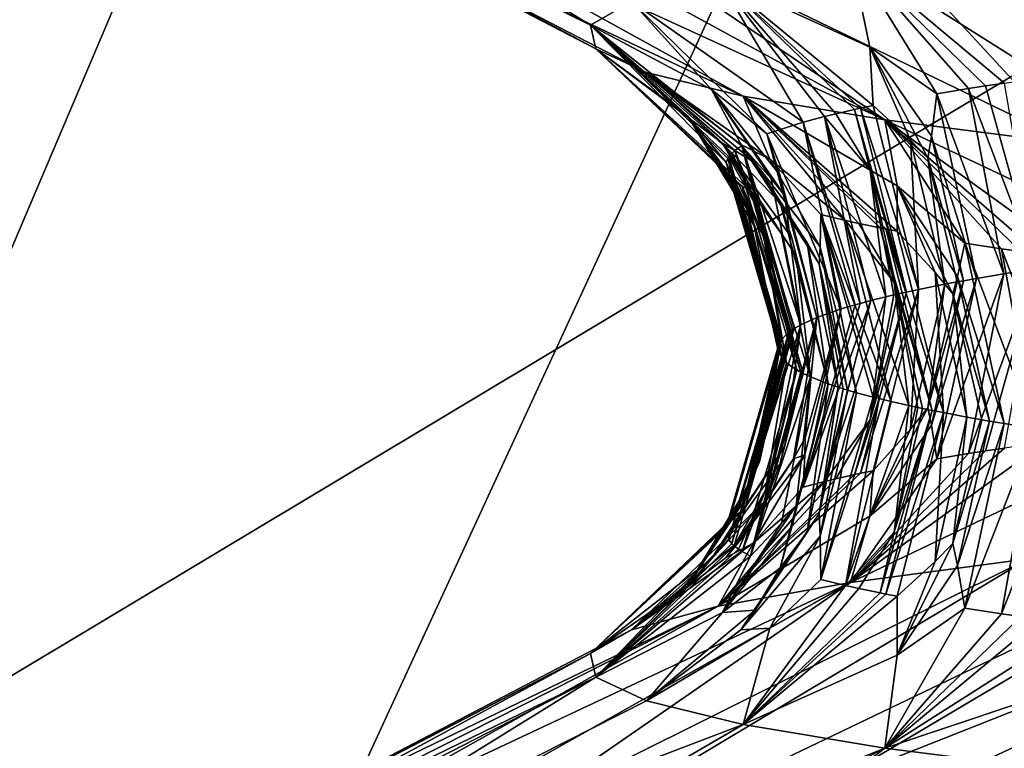
# Model space of a CAD drawing. Extents: x -37.5 to 37.5, y -37.5 to 37.5.
# Drawn here: x -10.2 to -9.5, y -22.1 to -21.6 of the extents above; entities that cross this region are included whole.
import ezdxf

# ---------------------------------------------------------------- set-up
doc = ezdxf.new("R2010")
doc.units = 0
doc.header["$MEASUREMENT"] = 0

msp = doc.modelspace()

# ---------------------------------------------------------------- linework, layer by layer
for points in [[(-36.324932, -8.469787), (32.89505, 17.582769), (-24.59314, -28.0431)], [(-24.59314, -28.0431), (32.89505, 17.582769), (-22.706377, -29.591526)], [(-22.706377, -29.591526), (32.89505, 17.582769), (36.801109, 6.075888)], [(-22.706377, -29.591526), (36.801109, 6.075888), (-3.655971, -37.119698)], [(-30.051208, -21.534391, 9), (-29.330534, -22.506109, 9), (-10.140455, -7.892633, 9)], [(-29.330534, -22.506109, 9), (-28.578451, -23.453728, 9), (-10.140455, -7.892633, 9)], [(-28.578451, -23.453728, 9), (-9.690269, -8.439263, 9), (-10.140455, -7.892633, 9)], [(-28.578451, -23.453728, 9), (-27.795765, -24.376232, 9), (-9.690269, -8.439263, 9)], [(-27.795765, -24.376232, 9), (-26.983315, -25.272633, 9), (-9.690269, -8.439263, 9)], [(-26.983315, -25.272633, 9), (-9.210655, -8.960264, 9), (-9.690269, -8.439263, 9)], [(-26.983315, -25.272633, 9), (-26.14197, -26.14197, 9), (-9.210655, -8.960264, 9)], [(-9.210655, -8.960264, 9), (-26.14197, -26.14197, 9), (-8.703068, -9.454052, 9)], [(-26.14197, -26.14197, 9), (-25.272633, -26.983315, 9), (-8.703068, -9.454052, 9)], [(-8.703068, -9.454052, 9), (-25.272633, -26.983315, 9), (-24.376232, -27.795765, 9)], [(-8.703068, -9.454052, 9), (-24.376232, -27.795765, 9), (-8.16905, -9.919129, 9)], [(-8.16905, -9.919129, 9), (-24.376232, -27.795765, 9), (-23.453728, -28.578451, 9)], [(-8.16905, -9.919129, 9), (-23.453728, -28.578451, 9), (-22.506109, -29.330534, 9)], [(-8.16905, -9.919129, 9), (-22.506109, -29.330534, 9), (-7.610223, -10.354081, 9)], [(-7.610223, -10.354081, 9), (-22.506109, -29.330534, 9), (-21.534391, -30.051208, 9)], [(-7.610223, -10.354081, 9), (-21.534391, -30.051208, 9), (-7.028284, -10.757589, 9)], [(-7.028284, -10.757589, 9), (-21.534391, -30.051208, 9), (-20.539614, -30.739704, 9)], [(-7.028284, -10.757589, 9), (-20.539614, -30.739704, 9), (-19.522842, -31.395285, 9)], [(-7.028284, -10.757589, 9), (-19.522842, -31.395285, 9), (-6.425, -11.128427, 9)], [(-6.425, -11.128427, 9), (-19.522842, -31.395285, 9), (-18.485165, -32.017242, 9)], [(-6.425, -11.128427, 9), (-18.485165, -32.017242, 9), (-17.427692, -32.604919, 9)], [(-6.425, -11.128427, 9), (-17.427692, -32.604919, 9), (-5.802204, -11.465466, 9)], [(-5.802204, -11.465466, 9), (-17.427692, -32.604919, 9), (-16.351559, -33.157681, 9)], [(-5.802204, -11.465466, 9), (-16.351559, -33.157681, 9), (-15.257915, -33.674934, 9)], [(-5.802204, -11.465466, 9), (-15.257915, -33.674934, 9), (-5.161786, -11.767687, 9)], [(-5.161786, -11.767687, 9), (-15.257915, -33.674934, 9), (-14.147932, -34.156132, 9)], [(-5.161786, -11.767687, 9), (-14.147932, -34.156132, 9), (-4.505692, -12.034169, 9)], [(-4.505692, -12.034169, 9), (-14.147932, -34.156132, 9), (-13.0228, -34.60075, 9)], [(-4.505692, -12.034169, 9), (-13.0228, -34.60075, 9), (-11.883722, -35.00832, 9)], [(-4.505692, -12.034169, 9), (-11.883722, -35.00832, 9), (-3.835915, -12.264104, 9)], [(-3.835915, -12.264104, 9), (-11.883722, -35.00832, 9), (-10.73192, -35.378399, 9)], [(-3.835915, -12.264104, 9), (-10.73192, -35.378399, 9), (-9.568625, -35.710594, 9)], [(-3.835915, -12.264104, 9), (-9.568625, -35.710594, 9), (-3.154489, -12.456794, 9)], [(-3.154489, -12.456794, 9), (-9.568625, -35.710594, 9), (-8.395084, -36.004551, 9)], [(-10.131036, -21.467638, 32.203671), (-9.790487, -21.635946, 32.465878), (-10.433787, -21.297089, 32.581882)], [(-10.101405, -21.444201, 33.026489), (-10.433787, -21.297089, 32.581882), (-9.790487, -21.635946, 32.465878)], [(-10.094939, -21.491076, 31.382723), (-9.786935, -21.652655, 31.899059), (-10.443063, -21.312052, 31.619246)], [(-10.131036, -21.467638, 32.203671), (-10.443063, -21.312052, 31.619246), (-9.786935, -21.652655, 31.899059)], [(-9.826813, -21.537951, 29.767408), (-9.58277, -21.702827, 30.21586), (-10.248633, -21.339287, 29.958437)], [(-9.99336, -21.514513, 30.568905), (-10.248633, -21.339287, 29.958437), (-9.58277, -21.702827, 30.21586)], [(-10.101405, -21.444201, 33.026489), (-9.790487, -21.635946, 32.465878), (-9.761632, -21.619247, 33.032509)], [(-10.131036, -21.467638, 32.203671), (-9.786935, -21.652655, 31.899059), (-9.790487, -21.635946, 32.465878)], [(-10.094939, -21.491076, 31.382723), (-9.68288, -21.686094, 30.772234), (-9.751017, -21.669371, 31.333899)], [(-10.094939, -21.491076, 31.382723), (-9.751017, -21.669371, 31.333899), (-9.786935, -21.652655, 31.899059)], [(-10.094939, -21.491076, 31.382723), (-9.99336, -21.514513, 30.568905), (-9.68288, -21.686094, 30.772234)], [(-9.99336, -21.514513, 30.568905), (-9.58277, -21.702827, 30.21586), (-9.68288, -21.686094, 30.772234)], [(-9.826813, -21.537951, 29.767408), (-9.451034, -21.71957, 29.666565), (-9.58277, -21.702827, 30.21586)], [(-9.826813, -21.537951, 29.767408), (-9.596894, -21.561388, 28.983194), (-9.451034, -21.71957, 29.666565)], [(-9.596894, -21.561388, 28.983194), (-9.305472, -21.584826, 28.221163), (-9.094608, -21.753082, 28.596355)], [(-9.596894, -21.561388, 28.983194), (-9.094608, -21.753082, 28.596355), (-9.288128, -21.736322, 29.126143)], [(-9.596894, -21.561388, 28.983194), (-9.288128, -21.736322, 29.126143), (-9.451034, -21.71957, 29.666565)], [(-9.469783, -21.632332, 34.462582), (-9.481754, -21.569204, 34.713036), (-9.607052, -21.585876, 34.15789)], [(-9.593441, -21.6513, 33.833614), (-9.607052, -21.585876, 34.15789), (-9.700432, -21.602556, 33.597126)], [(-9.546204, -21.684326, 33.951927), (-9.607052, -21.585876, 34.15789), (-9.593441, -21.6513, 33.833614)], [(-9.469783, -21.632332, 34.462582), (-9.607052, -21.585876, 34.15789), (-9.469726, -21.672607, 34.34024)], [(-9.523707, -21.68062, 34.075043), (-9.607052, -21.585876, 34.15789), (-9.546204, -21.684326, 33.951927)], [(-9.511869, -21.678766, 34.136509), (-9.607052, -21.585876, 34.15789), (-9.523707, -21.68062, 34.075043)], [(-9.498302, -21.676714, 34.204502), (-9.469726, -21.672607, 34.34024), (-9.607052, -21.585876, 34.15789)], [(-9.498302, -21.676714, 34.204502), (-9.607052, -21.585876, 34.15789), (-9.511869, -21.678766, 34.136509)], [(-9.640491, -21.704399, 33.282207), (-9.700432, -21.602556, 33.597126), (-9.761632, -21.619247, 33.032509)], [(-9.593441, -21.6513, 33.833614), (-9.700432, -21.602556, 33.597126), (-9.591035, -21.69268, 33.674103)], [(-9.625497, -21.700426, 33.415237), (-9.700432, -21.602556, 33.597126), (-9.640491, -21.704399, 33.282207)], [(-9.617319, -21.698441, 33.481689), (-9.700432, -21.602556, 33.597126), (-9.625497, -21.700426, 33.415237)], [(-9.604198, -21.695459, 33.581284), (-9.700432, -21.602556, 33.597126), (-9.617319, -21.698441, 33.481689)], [(-9.59991, -21.694534, 33.612236), (-9.591035, -21.69268, 33.674103), (-9.700432, -21.602556, 33.597126)], [(-9.59991, -21.694534, 33.612236), (-9.700432, -21.602556, 33.597126), (-9.604198, -21.695459, 33.581284)], [(-9.705073, -21.681293, 32.824322), (-9.761632, -21.619247, 33.032509), (-9.790487, -21.635946, 32.465878)], [(-9.666103, -21.712696, 33.002327), (-9.761632, -21.619247, 33.032509), (-9.705073, -21.681293, 32.824322)], [(-9.640491, -21.704399, 33.282207), (-9.761632, -21.619247, 33.032509), (-9.666103, -21.712696, 33.002327)], [(-9.721911, -21.700216, 32.185829), (-9.790487, -21.635946, 32.465878), (-9.786935, -21.652655, 31.899059)], [(-9.694909, -21.732721, 32.328053), (-9.790487, -21.635946, 32.465878), (-9.721911, -21.700216, 32.185829)], [(-9.705073, -21.681293, 32.824322), (-9.790487, -21.635946, 32.465878), (-9.683717, -21.721003, 32.721901)], [(-9.693761, -21.73008, 32.41684), (-9.790487, -21.635946, 32.465878), (-9.694909, -21.732721, 32.328053)], [(-9.692886, -21.728758, 32.461235), (-9.790487, -21.635946, 32.465878), (-9.693761, -21.73008, 32.41684)], [(-9.690597, -21.726173, 32.54813), (-9.790487, -21.635946, 32.465878), (-9.692886, -21.728758, 32.461235)], [(-9.688643, -21.724449, 32.606056), (-9.790487, -21.635946, 32.465878), (-9.690597, -21.726173, 32.54813)], [(-9.688643, -21.724449, 32.606056), (-9.683717, -21.721003, 32.721901), (-9.790487, -21.635946, 32.465878)], [(-9.697488, -21.719196, 31.548449), (-9.786935, -21.652655, 31.899059), (-9.751017, -21.669371, 31.333899)], [(-9.677558, -21.752794, 31.654438), (-9.786935, -21.652655, 31.899059), (-9.697488, -21.719196, 31.548449)], [(-9.721911, -21.700216, 32.185829), (-9.786935, -21.652655, 31.899059), (-9.693284, -21.741076, 32.047436)], [(-9.683502, -21.749537, 31.76355), (-9.786935, -21.652655, 31.899059), (-9.677558, -21.752794, 31.654438)], [(-9.686021, -21.74791, 31.818142), (-9.786935, -21.652655, 31.899059), (-9.683502, -21.749537, 31.76355)], [(-9.68923, -21.745466, 31.900068), (-9.786935, -21.652655, 31.899059), (-9.686021, -21.74791, 31.818142)], [(-9.690826, -21.744003, 31.949177), (-9.693284, -21.741076, 32.047436), (-9.786935, -21.652655, 31.899059)], [(-9.690826, -21.744003, 31.949177), (-9.786935, -21.652655, 31.899059), (-9.68923, -21.745466, 31.900068)], [(-9.564641, -21.716999, 33.753971), (-9.593441, -21.6513, 33.833614), (-9.591035, -21.69268, 33.674103)], [(-9.552365, -21.7297, 33.794003), (-9.593441, -21.6513, 33.833614), (-9.564641, -21.716999, 33.753971)], [(-9.54982, -21.714214, 33.846462), (-9.593441, -21.6513, 33.833614), (-9.552365, -21.7297, 33.794003)], [(-9.54982, -21.714214, 33.846462), (-9.546204, -21.684326, 33.951927), (-9.593441, -21.6513, 33.833614)], [(-9.663892, -21.730396, 31.17528), (-9.751017, -21.669371, 31.333899), (-9.68288, -21.686094, 30.772234)], [(-9.67433, -21.733093, 31.343967), (-9.697488, -21.719196, 31.548449), (-9.751017, -21.669371, 31.333899)], [(-9.6845, -21.720142, 31.328341), (-9.751017, -21.669371, 31.333899), (-9.663892, -21.730396, 31.17528)], [(-9.6845, -21.720142, 31.328341), (-9.67433, -21.733093, 31.343967), (-9.751017, -21.669371, 31.333899)], [(-9.498302, -21.676714, 34.204502), (-9.511869, -21.678766, 34.136509), (-9.475715, -21.807629, 34.128387)], [(-9.663008, -21.744242, 32.840912), (-9.705073, -21.681293, 32.824322), (-9.683717, -21.721003, 32.721901)], [(-9.653301, -21.756407, 32.900375), (-9.705073, -21.681293, 32.824322), (-9.663008, -21.744242, 32.840912)], [(-9.656897, -21.741474, 32.934242), (-9.666103, -21.712696, 33.002327), (-9.705073, -21.681293, 32.824322)], [(-9.656897, -21.741474, 32.934242), (-9.705073, -21.681293, 32.824322), (-9.653301, -21.756407, 32.900375)], [(-9.523707, -21.68062, 34.075043), (-9.546204, -21.684326, 33.951927), (-9.498897, -21.811337, 34.005859)], [(-9.511869, -21.678766, 34.136509), (-9.523707, -21.68062, 34.075043), (-9.475715, -21.807629, 34.128387)], [(-9.523707, -21.68062, 34.075043), (-9.498897, -21.811337, 34.005859), (-9.475715, -21.807629, 34.128387)], [(-9.574206, -21.74938, 30.545046), (-9.68288, -21.686094, 30.772234), (-9.58277, -21.702827, 30.21586)], [(-9.574224, -21.781324, 30.707554), (-9.68288, -21.686094, 30.772234), (-9.574206, -21.74938, 30.545046)], [(-9.582229, -21.779774, 30.758841), (-9.68288, -21.686094, 30.772234), (-9.574224, -21.781324, 30.707554)], [(-9.586129, -21.778999, 30.784502), (-9.68288, -21.686094, 30.772234), (-9.582229, -21.779774, 30.758841)], [(-9.601179, -21.775867, 30.888222), (-9.68288, -21.686094, 30.772234), (-9.586129, -21.778999, 30.784502)], [(-9.610593, -21.773781, 30.95747), (-9.663892, -21.730396, 31.17528), (-9.68288, -21.686094, 30.772234)], [(-9.610593, -21.773781, 30.95747), (-9.68288, -21.686094, 30.772234), (-9.601179, -21.775867, 30.888222)], [(-9.518185, -21.814631, 33.896744), (-9.546204, -21.684326, 33.951927), (-9.54982, -21.714214, 33.846462)], [(-9.518185, -21.814631, 33.896744), (-9.498897, -21.811337, 34.005859), (-9.546204, -21.684326, 33.951927)], [(-9.604198, -21.695459, 33.581284), (-9.617319, -21.698441, 33.481689), (-9.593226, -21.738178, 33.511772)], [(-9.59991, -21.694534, 33.612236), (-9.604198, -21.695459, 33.581284), (-9.567643, -21.82431, 33.575264)], [(-9.604198, -21.695459, 33.581284), (-9.593226, -21.738178, 33.511772), (-9.567643, -21.82431, 33.575264)], [(-9.59991, -21.694534, 33.612236), (-9.559006, -21.822456, 33.636921), (-9.591035, -21.69268, 33.674103)], [(-9.59991, -21.694534, 33.612236), (-9.567643, -21.82431, 33.575264), (-9.559006, -21.822456, 33.636921)], [(-9.564641, -21.716999, 33.753971), (-9.591035, -21.69268, 33.674103), (-9.559006, -21.822456, 33.636921)], [(-9.680532, -21.765051, 32.142334), (-9.721911, -21.700216, 32.185829), (-9.693284, -21.741076, 32.047436)], [(-9.675006, -21.777584, 32.189716), (-9.721911, -21.700216, 32.185829), (-9.680532, -21.765051, 32.142334)], [(-9.681062, -21.762266, 32.235741), (-9.694909, -21.732721, 32.328053), (-9.721911, -21.700216, 32.185829)], [(-9.681062, -21.762266, 32.235741), (-9.721911, -21.700216, 32.185829), (-9.675006, -21.777584, 32.189716)], [(-9.613772, -21.836227, 33.177837), (-9.640491, -21.704399, 33.282207), (-9.666103, -21.712696, 33.002327)], [(-9.625497, -21.700426, 33.415237), (-9.640491, -21.704399, 33.282207), (-9.600205, -21.832256, 33.310467)], [(-9.603766, -21.833248, 33.277325), (-9.640491, -21.704399, 33.282207), (-9.613772, -21.836227, 33.177837)], [(-9.600205, -21.832256, 33.310467), (-9.640491, -21.704399, 33.282207), (-9.603766, -21.833248, 33.277325)], [(-9.617319, -21.698441, 33.481689), (-9.625497, -21.700426, 33.415237), (-9.593226, -21.738178, 33.511772)], [(-9.625497, -21.700426, 33.415237), (-9.600205, -21.832256, 33.310467), (-9.592744, -21.830269, 33.376732)], [(-9.582091, -21.827621, 33.465015), (-9.625497, -21.700426, 33.415237), (-9.592744, -21.830269, 33.376732)], [(-9.582091, -21.827621, 33.465015), (-9.593226, -21.738178, 33.511772), (-9.625497, -21.700426, 33.415237)], [(-9.443783, -21.768311, 29.922762), (-9.58277, -21.702827, 30.21586), (-9.451034, -21.71957, 29.666565)], [(-9.446024, -21.801395, 30.04841), (-9.58277, -21.702827, 30.21586), (-9.443783, -21.768311, 29.922762)], [(-9.574206, -21.74938, 30.545046), (-9.58277, -21.702827, 30.21586), (-9.526343, -21.789677, 30.43178)], [(-9.473647, -21.797609, 30.17185), (-9.58277, -21.702827, 30.21586), (-9.446024, -21.801395, 30.04841)], [(-9.486859, -21.795715, 30.233717), (-9.58277, -21.702827, 30.21586), (-9.473647, -21.797609, 30.17185)], [(-9.500476, -21.793703, 30.299635), (-9.58277, -21.702827, 30.21586), (-9.486859, -21.795715, 30.233717)], [(-9.500476, -21.793703, 30.299635), (-9.526343, -21.789677, 30.43178), (-9.58277, -21.702827, 30.21586)], [(-9.656897, -21.741474, 32.934242), (-9.630731, -21.842188, 32.978661), (-9.666103, -21.712696, 33.002327)], [(-9.613772, -21.836227, 33.177837), (-9.666103, -21.712696, 33.002327), (-9.630731, -21.842188, 32.978661)], [(-9.564641, -21.716999, 33.753971), (-9.559006, -21.822456, 33.636921), (-9.540547, -21.81875, 33.760101)], [(-9.552365, -21.7297, 33.794003), (-9.564641, -21.716999, 33.753971), (-9.540547, -21.81875, 33.760101)], [(-9.527363, -21.816278, 33.842117), (-9.54982, -21.714214, 33.846462), (-9.552365, -21.7297, 33.794003)], [(-9.518185, -21.814631, 33.896744), (-9.54982, -21.714214, 33.846462), (-9.527363, -21.816278, 33.842117)], [(-9.648513, -21.7859, 31.44544), (-9.697488, -21.719196, 31.548449), (-9.656736, -21.761196, 31.374937)], [(-9.645398, -21.798796, 31.48057), (-9.697488, -21.719196, 31.548449), (-9.648513, -21.7859, 31.44544)], [(-9.655666, -21.783098, 31.53845), (-9.677558, -21.752794, 31.654438), (-9.697488, -21.719196, 31.548449)], [(-9.655666, -21.783098, 31.53845), (-9.697488, -21.719196, 31.548449), (-9.645398, -21.798796, 31.48057)], [(-9.67433, -21.733093, 31.343967), (-9.656736, -21.761196, 31.374937), (-9.697488, -21.719196, 31.548449)], [(-9.688643, -21.724449, 32.606056), (-9.690597, -21.726173, 32.54813), (-9.671367, -21.767792, 32.518089)], [(-9.688643, -21.724449, 32.606056), (-9.650517, -21.85253, 32.632595), (-9.683717, -21.721003, 32.721901)], [(-9.688643, -21.724449, 32.606056), (-9.671367, -21.767792, 32.518089), (-9.650517, -21.85253, 32.632595)], [(-9.6845, -21.720142, 31.328341), (-9.663892, -21.730396, 31.17528), (-9.628375, -21.792442, 31.228716)], [(-9.6845, -21.720142, 31.328341), (-9.629106, -21.804401, 31.29483), (-9.637596, -21.789639, 31.321543)], [(-9.6845, -21.720142, 31.328341), (-9.637596, -21.789639, 31.321543), (-9.67433, -21.733093, 31.343967)], [(-9.6845, -21.720142, 31.328341), (-9.628375, -21.792442, 31.228716), (-9.629106, -21.804401, 31.29483)], [(-9.648068, -21.850805, 32.690296), (-9.683717, -21.721003, 32.721901), (-9.650517, -21.85253, 32.632595)], [(-9.646717, -21.849943, 32.719143), (-9.683717, -21.721003, 32.721901), (-9.648068, -21.850805, 32.690296)], [(-9.642153, -21.847359, 32.805676), (-9.683717, -21.721003, 32.721901), (-9.646717, -21.849943, 32.719143)], [(-9.663008, -21.744242, 32.840912), (-9.683717, -21.721003, 32.721901), (-9.642153, -21.847359, 32.805676)], [(-9.693761, -21.73008, 32.41684), (-9.694909, -21.732721, 32.328053), (-9.65736, -21.860342, 32.371021)], [(-9.681062, -21.762266, 32.235741), (-9.65736, -21.860342, 32.371021), (-9.694909, -21.732721, 32.328053)], [(-9.692886, -21.728758, 32.461235), (-9.693761, -21.73008, 32.41684), (-9.655826, -21.857698, 32.459473)], [(-9.693761, -21.73008, 32.41684), (-9.65736, -21.860342, 32.371021), (-9.655826, -21.857698, 32.459473)], [(-9.690597, -21.726173, 32.54813), (-9.692886, -21.728758, 32.461235), (-9.671367, -21.767792, 32.518089)], [(-9.671367, -21.767792, 32.518089), (-9.692886, -21.728758, 32.461235), (-9.655826, -21.857698, 32.459473)], [(-9.610593, -21.773781, 30.95747), (-9.627934, -21.769606, 31.096201), (-9.663892, -21.730396, 31.17528)], [(-9.628375, -21.792442, 31.228716), (-9.663892, -21.730396, 31.17528), (-9.627934, -21.769606, 31.096201)], [(-9.531836, -21.817102, 33.814789), (-9.552365, -21.7297, 33.794003), (-9.540547, -21.81875, 33.760101)], [(-9.527363, -21.816278, 33.842117), (-9.552365, -21.7297, 33.794003), (-9.531836, -21.817102, 33.814789)], [(-9.67433, -21.733093, 31.343967), (-9.637596, -21.789639, 31.321543), (-9.656736, -21.761196, 31.374937)], [(-9.576463, -21.826296, 33.509132), (-9.593226, -21.738178, 33.511772), (-9.582091, -21.827621, 33.465015)], [(-9.573573, -21.825634, 33.531181), (-9.593226, -21.738178, 33.511772), (-9.576463, -21.826296, 33.509132)], [(-9.573573, -21.825634, 33.531181), (-9.567643, -21.82431, 33.575264), (-9.593226, -21.738178, 33.511772)], [(-9.690826, -21.744003, 31.949177), (-9.655076, -21.871479, 31.998308), (-9.693284, -21.741076, 32.047436)], [(-9.680532, -21.765051, 32.142334), (-9.693284, -21.741076, 32.047436), (-9.655076, -21.871479, 31.998308)], [(-9.690826, -21.744003, 31.949177), (-9.65213, -21.874407, 31.900452), (-9.655076, -21.871479, 31.998308)], [(-9.690826, -21.744003, 31.949177), (-9.68923, -21.745466, 31.900068), (-9.65213, -21.874407, 31.900452)], [(-9.68923, -21.745466, 31.900068), (-9.667062, -21.787851, 31.845766), (-9.65213, -21.874407, 31.900452)], [(-9.68923, -21.745466, 31.900068), (-9.686021, -21.74791, 31.818142), (-9.667062, -21.787851, 31.845766)], [(-9.653301, -21.756407, 32.900375), (-9.663008, -21.744242, 32.840912), (-9.642153, -21.847359, 32.805676)], [(-9.656897, -21.741474, 32.934242), (-9.653301, -21.756407, 32.900375), (-9.630731, -21.842188, 32.978661)], [(-9.686021, -21.74791, 31.818142), (-9.683502, -21.749537, 31.76355), (-9.667062, -21.787851, 31.845766)], [(-9.683502, -21.749537, 31.76355), (-9.677558, -21.752794, 31.654438), (-9.642076, -21.88092, 31.682928)], [(-9.683502, -21.749537, 31.76355), (-9.642076, -21.88092, 31.682928), (-9.645041, -21.879292, 31.737274)], [(-9.667062, -21.787851, 31.845766), (-9.683502, -21.749537, 31.76355), (-9.645041, -21.879292, 31.737274)], [(-9.655666, -21.783098, 31.53845), (-9.635239, -21.884176, 31.574308), (-9.677558, -21.752794, 31.654438)], [(-9.640479, -21.881735, 31.655764), (-9.677558, -21.752794, 31.654438), (-9.635239, -21.884176, 31.574308)], [(-9.642076, -21.88092, 31.682928), (-9.677558, -21.752794, 31.654438), (-9.640479, -21.881735, 31.655764)], [(-9.547397, -21.81049, 30.631086), (-9.574224, -21.781324, 30.707554), (-9.574206, -21.74938, 30.545046)], [(-9.531586, -21.813272, 30.539268), (-9.574206, -21.74938, 30.545046), (-9.526343, -21.789677, 30.43178)], [(-9.534932, -21.825615, 30.59281), (-9.574206, -21.74938, 30.545046), (-9.531586, -21.813272, 30.539268)], [(-9.547397, -21.81049, 30.631086), (-9.574206, -21.74938, 30.545046), (-9.534932, -21.825615, 30.59281)], [(-9.653301, -21.756407, 32.900375), (-9.642153, -21.847359, 32.805676), (-9.630731, -21.842188, 32.978661)], [(-9.681062, -21.762266, 32.235741), (-9.65804, -21.865625, 32.19416), (-9.65736, -21.860342, 32.371021)], [(-9.681062, -21.762266, 32.235741), (-9.675006, -21.777584, 32.189716), (-9.65804, -21.865625, 32.19416)], [(-9.680532, -21.765051, 32.142334), (-9.655076, -21.871479, 31.998308), (-9.65804, -21.865625, 32.19416)], [(-9.675006, -21.777584, 32.189716), (-9.680532, -21.765051, 32.142334), (-9.65804, -21.865625, 32.19416)], [(-9.637596, -21.789639, 31.321543), (-9.622724, -21.889063, 31.411598), (-9.656736, -21.761196, 31.374937)], [(-9.648513, -21.7859, 31.44544), (-9.656736, -21.761196, 31.374937), (-9.622724, -21.889063, 31.411598)], [(-9.671367, -21.767792, 32.518089), (-9.655826, -21.857698, 32.459473), (-9.650517, -21.85253, 32.632595)], [(-9.628375, -21.792442, 31.228716), (-9.627934, -21.769606, 31.096201), (-9.60272, -21.895325, 31.203499)], [(-9.586913, -21.899498, 31.065086), (-9.627934, -21.769606, 31.096201), (-9.57827, -21.901587, 30.995987)], [(-9.610593, -21.773781, 30.95747), (-9.57827, -21.901587, 30.995987), (-9.627934, -21.769606, 31.096201)], [(-9.59105, -21.898455, 31.099663), (-9.627934, -21.769606, 31.096201), (-9.586913, -21.899498, 31.065086)], [(-9.60272, -21.895325, 31.203499), (-9.627934, -21.769606, 31.096201), (-9.59105, -21.898455, 31.099663)], [(-9.610593, -21.773781, 30.95747), (-9.601179, -21.775867, 30.888222), (-9.57635, -21.817642, 30.856009)], [(-9.565976, -21.904369, 30.903975), (-9.57827, -21.901587, 30.995987), (-9.610593, -21.773781, 30.95747)], [(-9.565976, -21.904369, 30.903975), (-9.610593, -21.773781, 30.95747), (-9.57635, -21.817642, 30.856009)], [(-9.601179, -21.775867, 30.888222), (-9.586129, -21.778999, 30.784502), (-9.57635, -21.817642, 30.856009)], [(-9.586129, -21.778999, 30.784502), (-9.582229, -21.779774, 30.758841), (-9.549376, -21.907846, 30.789162)], [(-9.57635, -21.817642, 30.856009), (-9.586129, -21.778999, 30.784502), (-9.549376, -21.907846, 30.789162)], [(-9.582229, -21.779774, 30.758841), (-9.541533, -21.909399, 30.738049), (-9.549376, -21.907846, 30.789162)], [(-9.582229, -21.779774, 30.758841), (-9.574224, -21.781324, 30.707554), (-9.541533, -21.909399, 30.738049)], [(-9.547397, -21.81049, 30.631086), (-9.541533, -21.909399, 30.738049), (-9.574224, -21.781324, 30.707554)], [(-9.667062, -21.787851, 31.845766), (-9.645041, -21.879292, 31.737274), (-9.65213, -21.874407, 31.900452)], [(-9.655666, -21.783098, 31.53845), (-9.645398, -21.798796, 31.48057), (-9.635239, -21.884176, 31.574308)], [(-9.645398, -21.798796, 31.48057), (-9.648513, -21.7859, 31.44544), (-9.622724, -21.889063, 31.411598)], [(-9.615843, -21.891378, 31.334562), (-9.637596, -21.789639, 31.321543), (-9.629106, -21.804401, 31.29483)], [(-9.615843, -21.891378, 31.334562), (-9.622724, -21.889063, 31.411598), (-9.637596, -21.789639, 31.321543)], [(-9.609121, -21.893465, 31.265202), (-9.629106, -21.804401, 31.29483), (-9.628375, -21.792442, 31.228716)], [(-9.609121, -21.893465, 31.265202), (-9.628375, -21.792442, 31.228716), (-9.60272, -21.895325, 31.203499)], [(-9.498695, -21.917078, 30.485729), (-9.531586, -21.813272, 30.539268), (-9.526343, -21.789677, 30.43178)], [(-9.500476, -21.793703, 30.299635), (-9.477116, -21.920553, 30.371933), (-9.526343, -21.789677, 30.43178)], [(-9.498695, -21.917078, 30.485729), (-9.526343, -21.789677, 30.43178), (-9.477116, -21.920553, 30.371933)], [(-9.500476, -21.793703, 30.299635), (-9.450429, -21.924582, 30.240499), (-9.477116, -21.920553, 30.371933)], [(-9.500476, -21.793703, 30.299635), (-9.486859, -21.795715, 30.233717), (-9.450429, -21.924582, 30.240499)], [(-9.635239, -21.884176, 31.574308), (-9.645398, -21.798796, 31.48057), (-9.622724, -21.889063, 31.411598)], [(-9.612175, -21.892536, 31.296072), (-9.629106, -21.804401, 31.29483), (-9.609121, -21.893465, 31.265202)], [(-9.615843, -21.891378, 31.334562), (-9.629106, -21.804401, 31.29483), (-9.612175, -21.892536, 31.296072)], [(-9.523707, -21.938345, 34.075043), (-9.475715, -21.807629, 34.128387), (-9.498897, -21.811337, 34.005859)], [(-9.511869, -21.936491, 34.136509), (-9.475715, -21.807629, 34.128387), (-9.523707, -21.938345, 34.075043)], [(-9.498302, -21.934439, 34.204506), (-9.475715, -21.807629, 34.128387), (-9.511869, -21.936491, 34.136509)], [(-9.527363, -21.816278, 33.842117), (-9.531836, -21.817102, 33.814789), (-9.552365, -21.905947, 33.794003)], [(-9.527363, -21.816278, 33.842117), (-9.552365, -21.905947, 33.794003), (-9.54982, -21.918343, 33.846462)], [(-9.518185, -21.814631, 33.896744), (-9.54982, -21.918343, 33.846462), (-9.546204, -21.942051, 33.951927)], [(-9.518185, -21.814631, 33.896744), (-9.527363, -21.816278, 33.842117), (-9.54982, -21.918343, 33.846462)], [(-9.547397, -21.81049, 30.631086), (-9.525032, -21.9125, 30.635973), (-9.541533, -21.909399, 30.738049)], [(-9.547397, -21.81049, 30.631086), (-9.534932, -21.825615, 30.59281), (-9.525032, -21.9125, 30.635973)], [(-9.523707, -21.938345, 34.075043), (-9.498897, -21.811337, 34.005859), (-9.546204, -21.942051, 33.951927)], [(-9.518185, -21.814631, 33.896744), (-9.546204, -21.942051, 33.951927), (-9.498897, -21.811337, 34.005859)], [(-9.508976, -21.915339, 30.542734), (-9.534932, -21.825615, 30.59281), (-9.531586, -21.813272, 30.539268)], [(-9.508976, -21.915339, 30.542734), (-9.531586, -21.813272, 30.539268), (-9.498695, -21.917078, 30.485729)], [(-9.59991, -21.952232, 33.612236), (-9.591035, -21.95038, 33.674107), (-9.559006, -21.822456, 33.636921)], [(-9.59991, -21.952232, 33.612236), (-9.559006, -21.822456, 33.636921), (-9.567643, -21.82431, 33.575264)], [(-9.564641, -21.921118, 33.753971), (-9.559006, -21.822456, 33.636921), (-9.591035, -21.95038, 33.674107)], [(-9.556181, -21.906456, 30.835058), (-9.57635, -21.817642, 30.856009), (-9.549376, -21.907846, 30.789162)], [(-9.559501, -21.90576, 30.858021), (-9.57635, -21.817642, 30.856009), (-9.556181, -21.906456, 30.835058)], [(-9.565976, -21.904369, 30.903975), (-9.57635, -21.817642, 30.856009), (-9.559501, -21.90576, 30.858021)], [(-9.564641, -21.921118, 33.753971), (-9.540547, -21.81875, 33.760101), (-9.559006, -21.822456, 33.636921)], [(-9.552365, -21.905947, 33.794003), (-9.540547, -21.81875, 33.760101), (-9.564641, -21.921118, 33.753971)], [(-9.531836, -21.817102, 33.814789), (-9.540547, -21.81875, 33.760101), (-9.552365, -21.905947, 33.794003)], [(-9.582091, -21.827621, 33.465015), (-9.592744, -21.830269, 33.376732), (-9.625497, -21.958126, 33.415237)], [(-9.582091, -21.827621, 33.465015), (-9.625497, -21.958126, 33.415237), (-9.593226, -21.914415, 33.511772)], [(-9.604198, -21.953159, 33.581284), (-9.567643, -21.82431, 33.575264), (-9.593226, -21.914415, 33.511772)], [(-9.59991, -21.952232, 33.612236), (-9.567643, -21.82431, 33.575264), (-9.604198, -21.953159, 33.581284)], [(-9.573573, -21.825634, 33.531181), (-9.593226, -21.914415, 33.511772), (-9.567643, -21.82431, 33.575264)], [(-9.573573, -21.825634, 33.531181), (-9.576463, -21.826296, 33.509132), (-9.593226, -21.914415, 33.511772)], [(-9.576463, -21.826296, 33.509132), (-9.582091, -21.827621, 33.465015), (-9.593226, -21.914415, 33.511772)], [(-9.514429, -21.914392, 30.573793), (-9.525032, -21.9125, 30.635973), (-9.534932, -21.825615, 30.59281)], [(-9.514429, -21.914392, 30.573793), (-9.534932, -21.825615, 30.59281), (-9.508976, -21.915339, 30.542734)], [(-9.625497, -21.958126, 33.415237), (-9.592744, -21.830269, 33.376732), (-9.640491, -21.962099, 33.282207)], [(-9.600205, -21.832256, 33.310467), (-9.640491, -21.962099, 33.282207), (-9.592744, -21.830269, 33.376732)], [(-9.600205, -21.832256, 33.310467), (-9.603766, -21.833248, 33.277325), (-9.640491, -21.962099, 33.282207)], [(-9.603766, -21.833248, 33.277325), (-9.613772, -21.836227, 33.177837), (-9.640491, -21.962099, 33.282207)], [(-9.613772, -21.836227, 33.177837), (-9.639187, -21.939157, 33.151775), (-9.640491, -21.962099, 33.282207)], [(-9.613772, -21.836227, 33.177837), (-9.639065, -21.927145, 33.086792), (-9.639187, -21.939157, 33.151775)], [(-9.613772, -21.836227, 33.177837), (-9.630731, -21.842188, 32.978661), (-9.639065, -21.927145, 33.086792)], [(-9.656897, -21.945688, 32.934246), (-9.666103, -21.970491, 33.002327), (-9.630731, -21.842188, 32.978661)], [(-9.647368, -21.941957, 33.058594), (-9.630731, -21.842188, 32.978661), (-9.666103, -21.970491, 33.002327)], [(-9.656897, -21.945688, 32.934246), (-9.630731, -21.842188, 32.978661), (-9.653301, -21.932743, 32.900379)], [(-9.653301, -21.932743, 32.900379), (-9.630731, -21.842188, 32.978661), (-9.642153, -21.847359, 32.805676)], [(-9.639065, -21.927145, 33.086792), (-9.630731, -21.842188, 32.978661), (-9.647368, -21.941957, 33.058594)], [(-9.648068, -21.850805, 32.690296), (-9.650517, -21.85253, 32.632595), (-9.688643, -21.982332, 32.60606)], [(-9.648068, -21.850805, 32.690296), (-9.688643, -21.982332, 32.60606), (-9.683716, -21.978886, 32.721901)], [(-9.642153, -21.847359, 32.805676), (-9.683716, -21.978886, 32.721901), (-9.663008, -21.948486, 32.840912)], [(-9.642153, -21.847359, 32.805676), (-9.646717, -21.849943, 32.719143), (-9.683716, -21.978886, 32.721901)], [(-9.646717, -21.849943, 32.719143), (-9.648068, -21.850805, 32.690296), (-9.683716, -21.978886, 32.721901)], [(-9.653301, -21.932743, 32.900379), (-9.642153, -21.847359, 32.805676), (-9.663008, -21.948486, 32.840912)], [(-9.69376, -21.987961, 32.41684), (-9.655826, -21.857698, 32.459473), (-9.65736, -21.860342, 32.371021)], [(-9.692885, -21.986641, 32.461235), (-9.655826, -21.857698, 32.459473), (-9.69376, -21.987961, 32.41684)], [(-9.671366, -21.94416, 32.518089), (-9.655826, -21.857698, 32.459473), (-9.692885, -21.986641, 32.461235)], [(-9.688643, -21.982332, 32.60606), (-9.650517, -21.85253, 32.632595), (-9.671366, -21.94416, 32.518089)], [(-9.671366, -21.94416, 32.518089), (-9.650517, -21.85253, 32.632595), (-9.655826, -21.857698, 32.459473)], [(-9.681062, -21.966532, 32.235744), (-9.694909, -21.990604, 32.328056), (-9.65736, -21.860342, 32.371021)], [(-9.69376, -21.987961, 32.41684), (-9.65736, -21.860342, 32.371021), (-9.694909, -21.990604, 32.328056)], [(-9.681062, -21.966532, 32.235744), (-9.65736, -21.860342, 32.371021), (-9.65804, -21.865625, 32.19416)], [(-9.690826, -22.001884, 31.949181), (-9.693284, -21.998957, 32.04744), (-9.655076, -21.871479, 31.998308)], [(-9.680532, -21.969316, 32.142338), (-9.655076, -21.871479, 31.998308), (-9.693284, -21.998957, 32.04744)], [(-9.690826, -22.001884, 31.949181), (-9.655076, -21.871479, 31.998308), (-9.65213, -21.874407, 31.900452)], [(-9.681062, -21.966532, 32.235744), (-9.65804, -21.865625, 32.19416), (-9.675006, -21.953953, 32.18972)], [(-9.680532, -21.969316, 32.142338), (-9.65804, -21.865625, 32.19416), (-9.655076, -21.871479, 31.998308)], [(-9.675006, -21.953953, 32.18972), (-9.65804, -21.865625, 32.19416), (-9.680532, -21.969316, 32.142338)], [(-9.690826, -22.001884, 31.949181), (-9.65213, -21.874407, 31.900452), (-9.68923, -22.003347, 31.90007)], [(-9.68923, -22.003347, 31.90007), (-9.65213, -21.874407, 31.900452), (-9.667062, -21.96422, 31.845768)], [(-9.667062, -21.96422, 31.845768), (-9.65213, -21.874407, 31.900452), (-9.645041, -21.879292, 31.737274)], [(-9.683502, -22.007418, 31.763554), (-9.645041, -21.879292, 31.737274), (-9.677558, -22.010675, 31.65444)], [(-9.667062, -21.96422, 31.845768), (-9.645041, -21.879292, 31.737274), (-9.683502, -22.007418, 31.763554)], [(-9.642076, -21.88092, 31.682928), (-9.677558, -22.010675, 31.65444), (-9.645041, -21.879292, 31.737274)], [(-9.642076, -21.88092, 31.682928), (-9.640479, -21.881735, 31.655764), (-9.677558, -22.010675, 31.65444)], [(-9.640479, -21.881735, 31.655764), (-9.635239, -21.884176, 31.574308), (-9.677558, -22.010675, 31.65444)], [(-9.635239, -21.884176, 31.574308), (-9.655666, -21.987341, 31.538452), (-9.677558, -22.010675, 31.65444)], [(-9.635239, -21.884176, 31.574308), (-9.645398, -21.975132, 31.480572), (-9.655666, -21.987341, 31.538452)], [(-9.635239, -21.884176, 31.574308), (-9.622724, -21.889063, 31.411598), (-9.645398, -21.975132, 31.480572)], [(-9.637596, -21.993805, 31.321543), (-9.656736, -22.018988, 31.374939), (-9.622724, -21.889063, 31.411598)], [(-9.648513, -21.990112, 31.44544), (-9.622724, -21.889063, 31.411598), (-9.656736, -22.018988, 31.374939)], [(-9.645398, -21.975132, 31.480572), (-9.622724, -21.889063, 31.411598), (-9.648513, -21.990112, 31.44544)], [(-9.615843, -21.891378, 31.334562), (-9.637596, -21.993805, 31.321543), (-9.622724, -21.889063, 31.411598)], [(-9.615843, -21.891378, 31.334562), (-9.629106, -21.980671, 31.294832), (-9.637596, -21.993805, 31.321543)], [(-9.615843, -21.891378, 31.334562), (-9.612175, -21.892536, 31.296072), (-9.629106, -21.980671, 31.294832)], [(-9.612175, -21.892536, 31.296072), (-9.609121, -21.893465, 31.265202), (-9.629106, -21.980671, 31.294832)], [(-9.609121, -21.893465, 31.265202), (-9.628375, -21.996576, 31.228718), (-9.629106, -21.980671, 31.294832)], [(-9.609121, -21.893465, 31.265202), (-9.60272, -21.895325, 31.203499), (-9.628375, -21.996576, 31.228718)], [(-9.60272, -21.895325, 31.203499), (-9.627934, -22.027304, 31.096201), (-9.628375, -21.996576, 31.228718)], [(-9.60272, -21.895325, 31.203499), (-9.59105, -21.898455, 31.099663), (-9.627934, -22.027304, 31.096201)], [(-9.59105, -21.898455, 31.099663), (-9.586913, -21.899498, 31.065086), (-9.627934, -22.027304, 31.096201)], [(-9.586913, -21.899498, 31.065086), (-9.610593, -22.031477, 30.95747), (-9.627934, -22.027304, 31.096201)], [(-9.586913, -21.899498, 31.065086), (-9.57827, -21.901587, 30.995987), (-9.610593, -22.031477, 30.95747)], [(-9.565976, -21.904369, 30.903975), (-9.610593, -22.031477, 30.95747), (-9.57827, -21.901587, 30.995987)], [(-9.565976, -21.904369, 30.903975), (-9.57635, -21.993877, 30.856009), (-9.610593, -22.031477, 30.95747)], [(-9.552365, -21.905947, 33.794003), (-9.564641, -21.921118, 33.753971), (-9.59344, -21.982491, 33.833614)], [(-9.54982, -21.918343, 33.846462), (-9.552365, -21.905947, 33.794003), (-9.59344, -21.982491, 33.833614)], [(-9.565976, -21.904369, 30.903975), (-9.559501, -21.90576, 30.858021), (-9.57635, -21.993877, 30.856009)], [(-9.559501, -21.90576, 30.858021), (-9.556181, -21.906456, 30.835058), (-9.57635, -21.993877, 30.856009)], [(-9.556181, -21.906456, 30.835058), (-9.549376, -21.907846, 30.789162), (-9.57635, -21.993877, 30.856009)], [(-9.586129, -22.036695, 30.784502), (-9.549376, -21.907846, 30.789162), (-9.582229, -22.037472, 30.758841)], [(-9.57635, -21.993877, 30.856009), (-9.549376, -21.907846, 30.789162), (-9.586129, -22.036695, 30.784502)], [(-9.582229, -22.037472, 30.758841), (-9.549376, -21.907846, 30.789162), (-9.541533, -21.909399, 30.738049)], [(-9.582229, -22.037472, 30.758841), (-9.541533, -21.909399, 30.738049), (-9.574224, -22.039022, 30.707556)], [(-9.547397, -22.01461, 30.631086), (-9.574224, -22.039022, 30.707556), (-9.541533, -21.909399, 30.738049)], [(-9.547397, -22.01461, 30.631086), (-9.541533, -21.909399, 30.738049), (-9.525032, -21.9125, 30.635973)], [(-9.547397, -22.01461, 30.631086), (-9.525032, -21.9125, 30.635973), (-9.534932, -22.001862, 30.592812)], [(-9.514429, -21.914392, 30.573793), (-9.534932, -22.001862, 30.592812), (-9.525032, -21.9125, 30.635973)], [(-9.593226, -21.914415, 33.511772), (-9.625497, -21.958126, 33.415237), (-9.617318, -21.956139, 33.481689)], [(-9.604198, -21.953159, 33.581284), (-9.593226, -21.914415, 33.511772), (-9.617318, -21.956139, 33.481689)], [(-9.54982, -21.918343, 33.846462), (-9.59344, -21.982491, 33.833614), (-9.546204, -21.942051, 33.951927)], [(-9.514429, -21.914392, 30.573793), (-9.508976, -21.915339, 30.542734), (-9.534932, -22.001862, 30.592812)], [(-9.508976, -21.915339, 30.542734), (-9.531585, -22.017405, 30.539268), (-9.534932, -22.001862, 30.592812)], [(-9.508976, -21.915339, 30.542734), (-9.498695, -21.917078, 30.485729), (-9.531585, -22.017405, 30.539268)], [(-9.498695, -21.917078, 30.485729), (-9.526343, -22.047405, 30.431782), (-9.531585, -22.017405, 30.539268)], [(-9.498695, -21.917078, 30.485729), (-9.477116, -21.920553, 30.371933), (-9.526343, -22.047405, 30.431782)], [(-9.639187, -21.939157, 33.151775), (-9.639065, -21.927145, 33.086792), (-9.647368, -21.941957, 33.058594)], [(-9.564641, -21.921118, 33.753971), (-9.591035, -21.95038, 33.674107), (-9.59344, -21.982491, 33.833614)], [(-9.500476, -22.051432, 30.299637), (-9.526343, -22.047405, 30.431782), (-9.477116, -21.920553, 30.371933)], [(-9.500476, -22.051432, 30.299637), (-9.477116, -21.920553, 30.371933), (-9.450429, -21.924582, 30.240499)], [(-9.500476, -22.051432, 30.299637), (-9.450429, -21.924582, 30.240499), (-9.486859, -22.053446, 30.233717)], [(-9.653301, -21.932743, 32.900379), (-9.663008, -21.948486, 32.840912), (-9.705072, -22.012632, 32.824322)], [(-9.656897, -21.945688, 32.934246), (-9.653301, -21.932743, 32.900379), (-9.705072, -22.012632, 32.824322)], [(-9.469783, -21.9636, 34.462582), (-9.469726, -21.930332, 34.34024), (-9.607052, -22.029383, 34.15789)], [(-9.498302, -21.934439, 34.204506), (-9.607052, -22.029383, 34.15789), (-9.469726, -21.930332, 34.34024)], [(-9.498302, -21.934439, 34.204506), (-9.511869, -21.936491, 34.136509), (-9.607052, -22.029383, 34.15789)], [(-9.694731, -22.011717, 33.044609), (-9.675886, -22.001448, 33.198902), (-9.639187, -21.939157, 33.151775)], [(-9.694731, -22.011717, 33.044609), (-9.639187, -21.939157, 33.151775), (-9.647368, -21.941957, 33.058594)], [(-9.639187, -21.939157, 33.151775), (-9.675886, -22.001448, 33.198902), (-9.640491, -21.962099, 33.282207)], [(-9.511869, -21.936491, 34.136509), (-9.523707, -21.938345, 34.075043), (-9.607052, -22.029383, 34.15789)], [(-9.523707, -21.938345, 34.075043), (-9.546204, -21.942051, 33.951927), (-9.607052, -22.029383, 34.15789)], [(-9.656897, -21.945688, 32.934246), (-9.705072, -22.012632, 32.824322), (-9.666103, -21.970491, 33.002327)], [(-9.684272, -21.998711, 33.030388), (-9.694731, -22.011717, 33.044609), (-9.647368, -21.941957, 33.058594)], [(-9.671366, -21.94416, 32.518089), (-9.692885, -21.986641, 32.461235), (-9.690596, -21.984055, 32.54813)], [(-9.688643, -21.982332, 32.60606), (-9.671366, -21.94416, 32.518089), (-9.690596, -21.984055, 32.54813)], [(-9.684272, -21.998711, 33.030388), (-9.647368, -21.941957, 33.058594), (-9.666103, -21.970491, 33.002327)], [(-9.546204, -21.942051, 33.951927), (-9.59344, -21.982491, 33.833614), (-9.607052, -22.029383, 34.15789)], [(-9.675006, -21.953953, 32.18972), (-9.680532, -21.969316, 32.142338), (-9.72191, -22.031605, 32.185833)], [(-9.681062, -21.966532, 32.235744), (-9.675006, -21.953953, 32.18972), (-9.72191, -22.031605, 32.185833)], [(-9.663008, -21.948486, 32.840912), (-9.683716, -21.978886, 32.721901), (-9.705072, -22.012632, 32.824322)], [(-9.59344, -21.982491, 33.833614), (-9.591035, -21.95038, 33.674107), (-9.700432, -22.046062, 33.597126)], [(-9.59991, -21.952232, 33.612236), (-9.700432, -22.046062, 33.597126), (-9.591035, -21.95038, 33.674107)], [(-9.59991, -21.952232, 33.612236), (-9.604198, -21.953159, 33.581284), (-9.700432, -22.046062, 33.597126)], [(-9.604198, -21.953159, 33.581284), (-9.617318, -21.956139, 33.481689), (-9.700432, -22.046062, 33.597126)], [(-9.617318, -21.956139, 33.481689), (-9.625497, -21.958126, 33.415237), (-9.700432, -22.046062, 33.597126)], [(-9.625497, -21.958126, 33.415237), (-9.675886, -22.001448, 33.198902), (-9.700432, -22.046062, 33.597126)], [(-9.625497, -21.958126, 33.415237), (-9.640491, -21.962099, 33.282207), (-9.675886, -22.001448, 33.198902)], [(-9.681062, -21.966532, 32.235744), (-9.72191, -22.031605, 32.185833), (-9.694909, -21.990604, 32.328056)], [(-9.68923, -22.003347, 31.90007), (-9.667062, -21.96422, 31.845768), (-9.686021, -22.005791, 31.818146)], [(-9.667062, -21.96422, 31.845768), (-9.683502, -22.007418, 31.763554), (-9.686021, -22.005791, 31.818146)], [(-9.469783, -21.9636, 34.462582), (-9.607052, -22.029383, 34.15789), (-9.481754, -22.012711, 34.713036)], [(-9.666103, -21.970491, 33.002327), (-9.705072, -22.012632, 32.824322), (-9.761632, -22.062752, 33.032509)], [(-9.684272, -21.998711, 33.030388), (-9.666103, -21.970491, 33.002327), (-9.761632, -22.062752, 33.032509)], [(-9.680532, -21.969316, 32.142338), (-9.693284, -21.998957, 32.04744), (-9.72191, -22.031605, 32.185833)], [(-9.645398, -21.975132, 31.480572), (-9.648513, -21.990112, 31.44544), (-9.697489, -22.050531, 31.548452)], [(-9.655666, -21.987341, 31.538452), (-9.645398, -21.975132, 31.480572), (-9.697489, -22.050531, 31.548452)], [(-9.705072, -22.012632, 32.824322), (-9.683716, -21.978886, 32.721901), (-9.790487, -22.079451, 32.465878)], [(-9.688643, -21.982332, 32.60606), (-9.790487, -22.079451, 32.465878), (-9.683716, -21.978886, 32.721901)], [(-9.688643, -21.982332, 32.60606), (-9.690596, -21.984055, 32.54813), (-9.790487, -22.079451, 32.465878)], [(-9.617888, -22.169863, 35.453934), (-9.787413, -22.284008, 35.661831), (-9.136955, -21.979391, 35.799412)], [(-9.328096, -22.146425, 36.232338), (-9.136955, -21.979391, 35.799412), (-9.787413, -22.284008, 35.661831)], [(-9.59344, -21.982491, 33.833614), (-9.700432, -22.046062, 33.597126), (-9.607052, -22.029383, 34.15789)], [(-9.6845, -22.062702, 31.328344), (-9.637596, -21.993805, 31.321543), (-9.629106, -21.980671, 31.294832)], [(-9.6845, -22.062702, 31.328344), (-9.629106, -21.980671, 31.294832), (-9.628375, -21.996576, 31.228718)], [(-9.617888, -22.169863, 35.453934), (-9.136955, -21.979391, 35.799412), (-9.324902, -21.996046, 35.260796)], [(-9.690596, -21.984055, 32.54813), (-9.692885, -21.986641, 32.461235), (-9.790487, -22.079451, 32.465878)], [(-9.692885, -21.986641, 32.461235), (-9.69376, -21.987961, 32.41684), (-9.790487, -22.079451, 32.465878)], [(-9.69376, -21.987961, 32.41684), (-9.694909, -21.990604, 32.328056), (-9.790487, -22.079451, 32.465878)], [(-9.655666, -21.987341, 31.538452), (-9.697489, -22.050531, 31.548452), (-9.677558, -22.010675, 31.65444)], [(-9.324902, -21.996046, 35.260796), (-9.481754, -22.012711, 34.713036), (-9.976104, -22.308397, 35.11124)], [(-9.617888, -22.169863, 35.453934), (-9.324902, -21.996046, 35.260796), (-9.976104, -22.308397, 35.11124)], [(-9.694909, -21.990604, 32.328056), (-9.72191, -22.031605, 32.185833), (-9.790487, -22.079451, 32.465878)], [(-9.648513, -21.990112, 31.44544), (-9.656736, -22.018988, 31.374939), (-9.697489, -22.050531, 31.548452)], [(-9.67433, -22.048866, 31.343969), (-9.637596, -21.993805, 31.321543), (-9.6845, -22.062702, 31.328344)], [(-9.6845, -22.062702, 31.328344), (-9.628375, -21.996576, 31.228718), (-9.663892, -22.061625, 31.175282)], [(-9.67433, -22.048866, 31.343969), (-9.656736, -22.018988, 31.374939), (-9.637596, -21.993805, 31.321543)], [(-9.628375, -21.996576, 31.228718), (-9.627934, -22.027304, 31.096201), (-9.663892, -22.061625, 31.175282)], [(-9.610593, -22.031477, 30.95747), (-9.57635, -21.993877, 30.856009), (-9.601179, -22.033566, 30.888222)], [(-9.57635, -21.993877, 30.856009), (-9.586129, -22.036695, 30.784502), (-9.601179, -22.033566, 30.888222)], [(-9.72191, -22.031605, 32.185833), (-9.693284, -21.998957, 32.04744), (-9.786935, -22.096159, 31.899059)], [(-9.690826, -22.001884, 31.949181), (-9.786935, -22.096159, 31.899059), (-9.693284, -21.998957, 32.04744)], [(-9.690826, -22.001884, 31.949181), (-9.68923, -22.003347, 31.90007), (-9.786935, -22.096159, 31.899059)], [(-9.68923, -22.003347, 31.90007), (-9.686021, -22.005791, 31.818146), (-9.786935, -22.096159, 31.899059)], [(-9.684272, -21.998711, 33.030388), (-9.761632, -22.062752, 33.032509), (-9.694731, -22.011717, 33.044609)], [(-9.675886, -22.001448, 33.198902), (-9.761632, -22.062752, 33.032509), (-9.700432, -22.046062, 33.597126)], [(-9.694731, -22.011717, 33.044609), (-9.761632, -22.062752, 33.032509), (-9.675886, -22.001448, 33.198902)], [(-9.534932, -22.001862, 30.592812), (-9.531585, -22.017405, 30.539268), (-9.574206, -22.080572, 30.545046)], [(-9.547397, -22.01461, 30.631086), (-9.534932, -22.001862, 30.592812), (-9.574206, -22.080572, 30.545046)], [(-9.686021, -22.005791, 31.818146), (-9.683502, -22.007418, 31.763554), (-9.786935, -22.096159, 31.899059)], [(-9.683502, -22.007418, 31.763554), (-9.677558, -22.010675, 31.65444), (-9.786935, -22.096159, 31.899059)], [(-9.677558, -22.010675, 31.65444), (-9.697489, -22.050531, 31.548452), (-9.786935, -22.096159, 31.899059)], [(-9.844255, -22.1933, 34.65678), (-9.976104, -22.308397, 35.11124), (-9.481754, -22.012711, 34.713036)], [(-9.844255, -22.1933, 34.65678), (-9.481754, -22.012711, 34.713036), (-9.607052, -22.029383, 34.15789)], [(-9.705072, -22.012632, 32.824322), (-9.790487, -22.079451, 32.465878), (-9.761632, -22.062752, 33.032509)], [(-9.547397, -22.01461, 30.631086), (-9.574206, -22.080572, 30.545046), (-9.574224, -22.039022, 30.707556)], [(-9.531585, -22.017405, 30.539268), (-9.526343, -22.047405, 30.431782), (-9.574206, -22.080572, 30.545046)], [(-9.67433, -22.048866, 31.343969), (-9.697489, -22.050531, 31.548452), (-9.656736, -22.018988, 31.374939)], [(-10.005802, -22.216738, 33.845932), (-10.149364, -22.335197, 34.488567), (-9.607052, -22.029383, 34.15789)], [(-9.844255, -22.1933, 34.65678), (-9.607052, -22.029383, 34.15789), (-10.149364, -22.335197, 34.488567)], [(-10.005802, -22.216738, 33.845932), (-9.607052, -22.029383, 34.15789), (-9.700432, -22.046062, 33.597126)], [(-9.72191, -22.031605, 32.185833), (-9.786935, -22.096159, 31.899059), (-9.790487, -22.079451, 32.465878)], [(-9.610593, -22.031477, 30.95747), (-9.601179, -22.033566, 30.888222), (-9.68288, -22.129601, 30.772234)], [(-9.610593, -22.031477, 30.95747), (-9.68288, -22.129601, 30.772234), (-9.663892, -22.061625, 31.175282)], [(-9.610593, -22.031477, 30.95747), (-9.663892, -22.061625, 31.175282), (-9.627934, -22.027304, 31.096201)], [(-9.601179, -22.033566, 30.888222), (-9.586129, -22.036695, 30.784502), (-9.68288, -22.129601, 30.772234)], [(-9.586129, -22.036695, 30.784502), (-9.582229, -22.037472, 30.758841), (-9.68288, -22.129601, 30.772234)], [(-9.582229, -22.037472, 30.758841), (-9.574224, -22.039022, 30.707556), (-9.68288, -22.129601, 30.772234)], [(-9.574224, -22.039022, 30.707556), (-9.574206, -22.080572, 30.545046), (-9.68288, -22.129601, 30.772234)], [(-10.101405, -22.240175, 33.026489), (-10.371182, -22.385355, 33.281063), (-9.700432, -22.046062, 33.597126)], [(-10.005802, -22.216738, 33.845932), (-9.700432, -22.046062, 33.597126), (-10.371182, -22.385355, 33.281063)], [(-10.101405, -22.240175, 33.026489), (-9.700432, -22.046062, 33.597126), (-9.761632, -22.062752, 33.032509)], [(-9.697489, -22.050531, 31.548452), (-9.751017, -22.112875, 31.333899), (-9.786935, -22.096159, 31.899059)], [(-9.67433, -22.048866, 31.343969), (-9.6845, -22.062702, 31.328344), (-9.751017, -22.112875, 31.333899)], [(-9.67433, -22.048866, 31.343969), (-9.751017, -22.112875, 31.333899), (-9.697489, -22.050531, 31.548452)], [(-9.574206, -22.080572, 30.545046), (-9.526343, -22.047405, 30.431782), (-9.58277, -22.146334, 30.21586)], [(-9.500476, -22.051432, 30.299637), (-9.58277, -22.146334, 30.21586), (-9.526343, -22.047405, 30.431782)], [(-9.500476, -22.051432, 30.299637), (-9.486859, -22.053446, 30.233717), (-9.58277, -22.146334, 30.21586)], [(-9.486859, -22.053446, 30.233717), (-9.473647, -22.055338, 30.171852), (-9.58277, -22.146334, 30.21586)], [(-9.473647, -22.055338, 30.171852), (-9.446024, -22.059124, 30.04841), (-9.58277, -22.146334, 30.21586)], [(-9.446024, -22.059124, 30.04841), (-9.443783, -22.099585, 29.922764), (-9.58277, -22.146334, 30.21586)], [(-10.101405, -22.240175, 33.026489), (-9.761632, -22.062752, 33.032509), (-9.790487, -22.079451, 32.465878)], [(-9.663892, -22.061625, 31.175282), (-9.68288, -22.129601, 30.772234), (-9.751017, -22.112875, 31.333899)], [(-9.6845, -22.062702, 31.328344), (-9.663892, -22.061625, 31.175282), (-9.751017, -22.112875, 31.333899)], [(-10.131036, -22.263613, 32.203671), (-10.430279, -22.411196, 32.641689), (-9.790487, -22.079451, 32.465878)], [(-10.101405, -22.240175, 33.026489), (-9.790487, -22.079451, 32.465878), (-10.430279, -22.411196, 32.641689)], [(-10.131036, -22.263613, 32.203671), (-9.790487, -22.079451, 32.465878), (-9.786935, -22.096159, 31.899059)], [(-9.574206, -22.080572, 30.545046), (-9.58277, -22.146334, 30.21586), (-9.68288, -22.129601, 30.772234)], [(-10.094939, -22.28705, 31.382723), (-10.45, -22.436787, 32), (-9.786935, -22.096159, 31.899059)], [(-10.131036, -22.263613, 32.203671), (-9.786935, -22.096159, 31.899059), (-10.45, -22.436787, 32)], [(-10.094939, -22.28705, 31.382723), (-9.786935, -22.096159, 31.899059), (-9.751017, -22.112875, 31.333899)], [(-9.443783, -22.099585, 29.922764), (-9.451034, -22.163076, 29.666565), (-9.58277, -22.146334, 30.21586)], [(-10.094939, -22.28705, 31.382723), (-9.751017, -22.112875, 31.333899), (-9.68288, -22.129601, 30.772234)], [(-10.094939, -22.28705, 31.382723), (-9.68288, -22.129601, 30.772234), (-9.99336, -22.310488, 30.568905)], [(-9.99336, -22.310488, 30.568905), (-9.68288, -22.129601, 30.772234), (-9.58277, -22.146334, 30.21586)], [(-9.826813, -22.333925, 29.767408), (-10.293482, -22.507708, 30.198137), (-9.58277, -22.146334, 30.21586)], [(-9.99336, -22.310488, 30.568905), (-9.58277, -22.146334, 30.21586), (-10.293482, -22.507708, 30.198137)], [(-9.826813, -22.333925, 29.767408), (-9.58277, -22.146334, 30.21586), (-9.451034, -22.163076, 29.666565)]]:
    msp.add_3dface(points)

doc.saveas('drawing.dxf')
